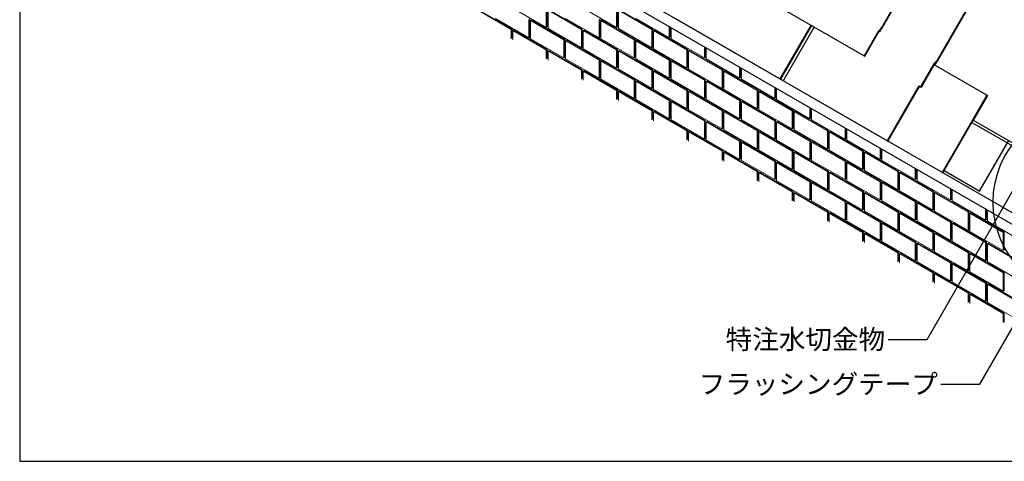
# Model space of a CAD drawing. Units: millimetres. Extents: x 0 to 2208, y 0 to 1528.
# Drawn here: x 0 to 809, y 0 to 363 of the extents above; entities that cross this region are included whole.
import ezdxf
from ezdxf.enums import TextEntityAlignment as Align

# ---------------------------------------------------------------- set-up
doc = ezdxf.new("R2010")
doc.units = ezdxf.units.MM
doc.header["$LTSCALE"] = 2
for name, color, linetype in [('BOUSUI', 1, 'Continuous'), ('KANAMONO', 4, 'Continuous'), ('MOJI', 7, 'Continuous'), ('single', 6, 'Continuous'), ('WAKU', 7, 'Continuous')]:
    doc.layers.add(name, color=color, linetype=linetype)
doc.layers.add('tile', color=9, linetype='Continuous', lineweight=5)
doc.styles.add('MSゴシック', font='txt')

msp = doc.modelspace()

# ---------------------------------------------------------------- linework, layer by layer
at = {"layer": 'BOUSUI'}
for p, q in [((812.13, 263.58), (788.17, 222.07)), ((788.47, 221.9), (811.09, 261.06)), ((788.17, 222.07), (759.3, 238.74)), ((788.17, 222.07), (788.47, 221.9))]:
    msp.add_line(p, q, dxfattribs=at)
at = {"layer": 'KANAMONO'}
for p, q in [((845.19, 186.8), (370.32, 460.96)), ((848.23, 175.49), (373.36, 449.66)), ((869.06, 228.14), (782.4, 278.17)), ((840.14, 244.86), (782.41, 278.2)), ((869.94, 230.02), (783.33, 280.02))]:
    msp.add_line(p, q, dxfattribs=at)
at = {"layer": 'MOJI'}
for p, q in [((745.27, 100.23), (819.67, 229.11)), ((788.57, 63.46), (868.07, 201.16)), ((713.27, 100.23), (745.27, 100.23)), ((756.57, 63.46), (788.57, 63.46))]:
    msp.add_line(p, q, dxfattribs=at)
msp.add_circle((877.87, 213.05), 78.32, dxfattribs=at)
at = {"layer": 'single'}
for p, q in [((608.07, 382.62), (693.52, 333.29)), ((720.42, 378.09), (707.84, 356.3)), ((708.26, 355.7), (720.99, 377.76)), ((776.93, 369.98), (753.58, 329.54)), ((754, 328.94), (777.5, 369.65)), ((624.49, 314.22), (539.04, 363.55)), ((649.78, 358.02), (624.49, 314.22)), ((625.06, 313.89), (650.2, 357.43)), ((652.38, 356.52), (627.09, 312.72)), ((649.95, 358.17), (649.78, 358.02)), ((650.07, 358.37), (649.95, 358.17)), ((650.2, 357.43), (650.37, 357.57)), ((650.37, 357.57), (650.64, 358.04)), ((652.55, 356.67), (652.38, 356.52)), ((652.67, 356.87), (652.55, 356.67)), ((707.84, 356.3), (707.28, 355.8)), ((705.05, 353.26), (693.52, 333.29)), ((694.09, 332.96), (705.47, 352.67)), ((706.61, 354.65), (705.05, 353.26)), ((705.47, 352.67), (707.03, 354.05)), ((707.28, 355.8), (706.61, 354.65)), ((707.03, 354.05), (707.7, 355.21)), ((707.7, 355.21), (708.26, 355.7)), ((693.52, 333.29), (694.09, 332.96)), ((750.79, 326.5), (740.03, 307.85)), ((740.6, 307.52), (751.21, 325.91)), ((752.35, 327.89), (750.79, 326.5)), ((751.21, 325.91), (752.77, 327.29)), ((794.51, 300.91), (751.21, 325.91)), ((753.02, 329.04), (752.35, 327.89)), ((752.77, 327.29), (753.44, 328.45)), ((753.58, 329.54), (753.02, 329.04)), ((753.44, 328.45), (754, 328.94)), ((624.49, 314.22), (625.06, 313.89)), ((712.54, 263.38), (627.09, 312.72)), ((738, 307.34), (737.83, 307.19)), ((738.73, 308.6), (738, 307.34)), ((738.41, 306.74), (739.3, 308.27)), ((738.73, 308.6), (740.03, 307.85)), ((740.03, 307.85), (740.6, 307.52)), ((737.83, 307.19), (712.54, 263.38)), ((713.11, 263.05), (738.25, 306.59)), ((738.25, 306.59), (738.41, 306.74)), ((794.51, 300.91), (783.01, 280.99)), ((783.43, 280.4), (795.08, 300.58)), ((795.08, 300.58), (794.51, 300.91)), ((782.85, 280.84), (757.71, 237.3)), ((758.28, 236.97), (783.27, 280.25)), ((783.01, 280.99), (782.85, 280.84)), ((783.27, 280.25), (783.43, 280.4)), ((712.54, 263.38), (713.11, 263.05)), ((757.71, 237.3), (758.28, 236.97))]:
    msp.add_line(p, q, dxfattribs=at)
at = {"layer": 'tile'}
for p, q in [((432.53, 356.44), (405.11, 372.27)), ((490.27, 356.44), (462.84, 372.27)), ((376.24, 370.61), (403.67, 354.77)), ((404.39, 355.19), (376.96, 371.02)), ((418.1, 348.11), (390.68, 363.94)), ((432.53, 371.44), (432.53, 356.44)), ((433.26, 356.86), (433.26, 371.86)), ((433.98, 370.61), (461.4, 354.77)), ((433.98, 355.61), (433.98, 370.61)), ((462.12, 355.19), (434.7, 371.02)), ((475.83, 348.11), (448.41, 363.94)), ((490.27, 371.44), (490.27, 356.44)), ((490.99, 356.86), (490.99, 371.86)), ((491.71, 370.61), (519.14, 354.77)), ((491.71, 355.61), (491.71, 370.61)), ((519.86, 355.19), (492.43, 371.02)), ((533.57, 348.11), (506.15, 363.94)), ((418.1, 363.11), (418.1, 348.11)), ((418.82, 348.52), (418.82, 363.52)), ((419.54, 362.27), (420.26, 362.69)), ((419.54, 362.27), (446.97, 346.44)), ((419.54, 347.27), (419.54, 362.27)), ((447.69, 346.86), (420.26, 362.69)), ((432.53, 356.44), (433.26, 356.86)), ((475.83, 363.11), (475.83, 348.11)), ((476.56, 348.52), (476.56, 363.52)), ((477.28, 362.27), (478, 362.69)), ((477.28, 362.27), (504.7, 346.44)), ((477.28, 347.27), (477.28, 362.27)), ((505.42, 346.86), (478, 362.69)), ((490.27, 356.44), (490.99, 356.86)), ((533.57, 357.16), (533.57, 348.11)), ((534.29, 348.52), (534.29, 356.74)), ((535.01, 347.27), (535.01, 356.32)), ((403.67, 354.77), (403.67, 347.27)), ((404.39, 347.69), (404.39, 355.19)), ((405.11, 353.94), (405.83, 354.36)), ((405.11, 346.44), (405.11, 353.94)), ((405.11, 353.94), (432.53, 338.11)), ((433.26, 338.52), (405.83, 354.36)), ((418.1, 348.11), (418.82, 348.52)), ((461.4, 339.77), (433.98, 355.61)), ((461.4, 354.77), (461.4, 339.77)), ((462.12, 340.19), (462.12, 355.19)), ((462.84, 353.94), (463.57, 354.36)), ((462.84, 353.94), (490.27, 338.11)), ((462.84, 338.94), (462.84, 353.94)), ((490.99, 338.52), (463.57, 354.36)), ((475.83, 348.11), (476.56, 348.52)), ((519.14, 339.77), (491.71, 355.61)), ((519.14, 354.77), (519.86, 355.19)), ((519.14, 354.77), (519.14, 339.77)), ((519.86, 340.19), (519.86, 355.19)), ((520.58, 353.94), (521.3, 354.36)), ((520.58, 353.94), (548, 338.11)), ((520.58, 338.94), (520.58, 353.94)), ((548.73, 338.52), (521.3, 354.36)), ((533.57, 348.11), (534.29, 348.52)), ((446.97, 331.44), (419.54, 347.27)), ((446.97, 346.44), (447.69, 346.86)), ((446.97, 346.44), (446.97, 331.44)), ((447.69, 331.86), (447.69, 346.86)), ((448.41, 345.61), (449.13, 346.02)), ((448.41, 345.61), (475.83, 329.77)), ((448.41, 330.61), (448.41, 345.61)), ((476.56, 330.19), (449.13, 346.02)), ((461.4, 339.77), (462.12, 340.19)), ((504.7, 331.44), (477.28, 347.27)), ((504.7, 346.44), (505.42, 346.86)), ((504.7, 346.44), (504.7, 331.44)), ((505.42, 331.86), (505.42, 346.86)), ((506.15, 345.61), (506.87, 346.02)), ((506.15, 345.61), (533.57, 329.77)), ((506.15, 330.61), (506.15, 345.61)), ((534.29, 330.19), (506.87, 346.02)), ((519.14, 339.77), (519.86, 340.19)), ((562.44, 331.44), (535.01, 347.27)), ((562.44, 340.49), (562.44, 331.44)), ((563.16, 331.86), (563.16, 340.07)), ((432.53, 338.11), (432.53, 330.61)), ((433.26, 331.02), (433.26, 338.52)), ((433.98, 337.27), (434.7, 337.69)), ((433.98, 329.77), (433.98, 337.27)), ((433.98, 337.27), (461.4, 321.44)), ((462.12, 321.86), (434.7, 337.69)), ((446.97, 331.44), (447.69, 331.86)), ((490.27, 323.11), (462.84, 338.94)), ((490.27, 338.11), (490.27, 323.11)), ((490.99, 323.52), (490.99, 338.52)), ((491.71, 337.27), (492.43, 337.69)), ((491.71, 337.27), (519.14, 321.44)), ((491.71, 322.27), (491.71, 337.27)), ((519.86, 321.86), (492.43, 337.69)), ((504.7, 331.44), (505.42, 331.86)), ((548, 323.11), (520.58, 338.94)), ((548, 338.11), (548.73, 338.52)), ((548, 338.11), (548, 323.11)), ((548.73, 323.52), (548.73, 338.52)), ((549.45, 337.27), (550.17, 337.69)), ((549.45, 337.27), (576.87, 321.44)), ((549.45, 322.27), (549.45, 337.27)), ((577.59, 321.86), (550.17, 337.69)), ((562.44, 331.44), (563.16, 331.86)), ((563.88, 330.61), (563.88, 339.66)), ((475.83, 314.77), (448.41, 330.61)), ((475.83, 329.77), (476.56, 330.19)), ((475.83, 329.77), (475.83, 314.77)), ((476.56, 315.19), (476.56, 330.19)), ((477.28, 328.94), (478, 329.36)), ((477.28, 328.94), (504.7, 313.11)), ((477.28, 313.94), (477.28, 328.94)), ((505.42, 313.52), (478, 329.36)), ((490.27, 323.11), (490.99, 323.52)), ((533.57, 314.77), (506.15, 330.61)), ((533.57, 329.77), (534.29, 330.19)), ((533.57, 329.77), (533.57, 314.77)), ((534.29, 315.19), (534.29, 330.19)), ((535.01, 328.94), (535.73, 329.36)), ((535.01, 328.94), (562.44, 313.11)), ((535.01, 313.94), (535.01, 328.94)), ((563.16, 313.52), (535.73, 329.36)), ((548, 323.11), (548.73, 323.52)), ((591.3, 314.77), (563.88, 330.61)), ((591.3, 323.82), (591.3, 314.77)), ((461.4, 321.44), (461.4, 313.94)), ((462.12, 314.36), (462.12, 321.86)), ((462.84, 320.61), (463.57, 321.02)), ((462.84, 313.11), (462.84, 320.61)), ((462.84, 320.61), (490.27, 304.77)), ((490.99, 305.19), (463.57, 321.02)), ((519.14, 306.44), (491.71, 322.27)), ((519.14, 321.44), (519.14, 306.44)), ((519.86, 306.86), (519.86, 321.86)), ((520.58, 320.61), (521.3, 321.02)), ((520.58, 320.61), (548, 304.77)), ((520.58, 305.61), (520.58, 320.61)), ((548.73, 305.19), (521.3, 321.02)), ((576.87, 306.44), (549.45, 322.27)), ((576.87, 321.44), (577.59, 321.86)), ((576.87, 321.44), (576.87, 306.44)), ((577.59, 306.86), (577.59, 321.86)), ((578.31, 320.61), (579.04, 321.02)), ((578.31, 320.61), (605.74, 304.77)), ((578.31, 305.61), (578.31, 320.61)), ((606.46, 305.19), (579.04, 321.02)), ((592.03, 315.19), (592.03, 323.41)), ((592.75, 313.94), (592.75, 322.99)), ((475.83, 314.77), (476.56, 315.19)), ((504.7, 298.11), (477.28, 313.94)), ((504.7, 313.11), (505.42, 313.52)), ((504.7, 313.11), (504.7, 298.11)), ((505.42, 298.52), (505.42, 313.52)), ((506.15, 312.27), (506.87, 312.69)), ((506.15, 312.27), (533.57, 296.44)), ((506.15, 297.27), (506.15, 312.27)), ((534.29, 296.86), (506.87, 312.69)), ((533.57, 314.77), (534.29, 315.19)), ((562.44, 298.11), (535.01, 313.94)), ((562.44, 313.11), (563.16, 313.52)), ((562.44, 313.11), (562.44, 298.11)), ((563.16, 298.52), (563.16, 313.52)), ((563.88, 312.27), (564.6, 312.69)), ((563.88, 312.27), (591.3, 296.44)), ((563.88, 297.27), (563.88, 312.27)), ((592.03, 296.86), (564.6, 312.69)), ((591.3, 314.77), (592.03, 315.19)), ((620.17, 298.11), (592.75, 313.94)), ((490.27, 304.77), (490.27, 297.27)), ((490.99, 297.69), (490.99, 305.19)), ((491.71, 303.94), (492.43, 304.36)), ((491.71, 296.44), (491.71, 303.94)), ((491.71, 303.94), (519.14, 288.11)), ((519.86, 288.52), (492.43, 304.36)), ((519.14, 306.44), (519.86, 306.86)), ((548, 289.77), (520.58, 305.61)), ((548, 304.77), (548, 289.77)), ((548.73, 290.19), (548.73, 305.19)), ((549.45, 303.94), (550.17, 304.36)), ((549.45, 303.94), (576.87, 288.11)), ((549.45, 288.94), (549.45, 303.94)), ((577.59, 288.52), (550.17, 304.36)), ((576.87, 306.44), (577.59, 306.86)), ((605.74, 289.77), (578.31, 305.61)), ((605.74, 304.77), (606.46, 305.19)), ((605.74, 304.77), (605.74, 289.77)), ((606.46, 290.19), (606.46, 305.19)), ((607.18, 303.94), (607.9, 304.36)), ((607.18, 303.94), (634.61, 288.11)), ((607.18, 288.94), (607.18, 303.94)), ((635.33, 288.52), (607.9, 304.36)), ((620.17, 307.16), (620.17, 298.11)), ((620.89, 298.52), (620.89, 306.74)), ((621.62, 297.27), (621.62, 306.32)), ((504.7, 298.11), (505.42, 298.52)), ((533.57, 281.44), (506.15, 297.27)), ((533.57, 296.44), (534.29, 296.86)), ((533.57, 296.44), (533.57, 281.44)), ((534.29, 281.86), (534.29, 296.86)), ((535.01, 295.61), (535.73, 296.02)), ((535.01, 295.61), (562.44, 279.77)), ((535.01, 280.61), (535.01, 295.61)), ((563.16, 280.19), (535.73, 296.02)), ((562.44, 298.11), (563.16, 298.52)), ((591.3, 281.44), (563.88, 297.27)), ((591.3, 296.44), (592.03, 296.86)), ((591.3, 296.44), (591.3, 281.44)), ((592.03, 281.86), (592.03, 296.86)), ((592.75, 295.61), (593.47, 296.02)), ((592.75, 295.61), (620.17, 279.77)), ((592.75, 280.61), (592.75, 295.61)), ((620.89, 280.19), (593.47, 296.02)), ((620.17, 298.11), (620.89, 298.52)), ((649.04, 281.44), (621.62, 297.27)), ((519.14, 288.11), (519.14, 280.61)), ((519.86, 281.02), (519.86, 288.52)), ((520.58, 287.27), (521.3, 287.69)), ((520.58, 279.77), (520.58, 287.27)), ((520.58, 287.27), (548, 271.44)), ((548.73, 271.86), (521.3, 287.69)), ((548, 289.77), (548.73, 290.19)), ((576.87, 273.11), (549.45, 288.94)), ((576.87, 288.11), (576.87, 273.11)), ((577.59, 273.52), (577.59, 288.52)), ((578.31, 287.27), (579.04, 287.69)), ((578.31, 287.27), (605.74, 271.44)), ((578.31, 272.27), (578.31, 287.27)), ((606.46, 271.86), (579.04, 287.69)), ((605.74, 289.77), (606.46, 290.19)), ((634.61, 273.11), (607.18, 288.94)), ((634.61, 288.11), (635.33, 288.52)), ((634.61, 288.11), (634.61, 273.11)), ((635.33, 273.52), (635.33, 288.52)), ((636.05, 287.27), (636.77, 287.69)), ((636.05, 287.27), (663.47, 271.44)), ((636.05, 272.27), (636.05, 287.27)), ((664.2, 271.86), (636.77, 287.69)), ((649.04, 290.49), (649.04, 281.44)), ((649.76, 281.86), (649.76, 290.07)), ((650.48, 280.61), (650.48, 289.66)), ((533.57, 281.44), (534.29, 281.86)), ((562.44, 264.77), (535.01, 280.61)), ((562.44, 279.77), (563.16, 280.19)), ((562.44, 279.77), (562.44, 264.77)), ((563.16, 265.19), (563.16, 280.19)), ((563.88, 278.94), (564.6, 279.36)), ((563.88, 278.94), (591.3, 263.11)), ((563.88, 263.94), (563.88, 278.94)), ((592.03, 263.52), (564.6, 279.36)), ((591.3, 281.44), (592.03, 281.86)), ((620.17, 264.77), (592.75, 280.61)), ((620.17, 279.77), (620.89, 280.19)), ((620.17, 279.77), (620.17, 264.77)), ((620.89, 265.19), (620.89, 280.19)), ((621.62, 278.94), (622.34, 279.36)), ((621.62, 278.94), (649.04, 263.11)), ((621.62, 263.94), (621.62, 278.94)), ((649.76, 263.52), (622.34, 279.36)), ((649.04, 281.44), (649.76, 281.86)), ((677.91, 264.77), (650.48, 280.61)), ((548, 271.44), (548, 263.94)), ((548.73, 264.36), (548.73, 271.86)), ((549.45, 270.61), (550.17, 271.02)), ((549.45, 263.11), (549.45, 270.61)), ((549.45, 270.61), (576.87, 254.77)), ((577.59, 255.19), (550.17, 271.02)), ((576.87, 273.11), (577.59, 273.52)), ((605.74, 256.44), (578.31, 272.27)), ((605.74, 271.44), (605.74, 256.44)), ((606.46, 256.86), (606.46, 271.86)), ((607.18, 270.61), (607.9, 271.02)), ((607.18, 270.61), (634.61, 254.77)), ((607.18, 255.61), (607.18, 270.61)), ((635.33, 255.19), (607.9, 271.02)), ((634.61, 273.11), (635.33, 273.52)), ((663.47, 256.44), (636.05, 272.27)), ((663.47, 271.44), (664.2, 271.86)), ((663.47, 271.44), (663.47, 256.44)), ((664.2, 256.86), (664.2, 271.86)), ((664.92, 270.61), (665.64, 271.02)), ((664.92, 270.61), (692.34, 254.77)), ((664.92, 255.61), (664.92, 270.61)), ((693.06, 255.19), (665.64, 271.02)), ((677.91, 273.82), (677.91, 264.77)), ((678.63, 265.19), (678.63, 273.41)), ((679.35, 263.94), (679.35, 272.99)), ((562.44, 264.77), (563.16, 265.19)), ((591.3, 248.11), (563.88, 263.94)), ((591.3, 263.11), (592.03, 263.52)), ((591.3, 263.11), (591.3, 248.11)), ((592.03, 248.52), (592.03, 263.52)), ((592.75, 262.27), (593.47, 262.69)), ((592.75, 262.27), (620.17, 246.44)), ((592.75, 247.27), (592.75, 262.27)), ((620.89, 246.86), (593.47, 262.69)), ((620.17, 264.77), (620.89, 265.19)), ((649.04, 248.11), (621.62, 263.94)), ((649.04, 263.11), (649.76, 263.52)), ((649.04, 263.11), (649.04, 248.11)), ((649.76, 248.52), (649.76, 263.52)), ((650.48, 262.27), (651.2, 262.69)), ((650.48, 262.27), (677.91, 246.44)), ((650.48, 247.27), (650.48, 262.27)), ((678.63, 246.86), (651.2, 262.69)), ((677.91, 264.77), (678.63, 265.19)), ((706.77, 248.11), (679.35, 263.94)), ((576.87, 254.77), (576.87, 247.27)), ((577.59, 247.69), (577.59, 255.19)), ((578.31, 253.94), (579.04, 254.36)), ((578.31, 246.44), (578.31, 253.94)), ((578.31, 253.94), (605.74, 238.11)), ((606.46, 238.52), (579.04, 254.36)), ((605.74, 256.44), (606.46, 256.86)), ((634.61, 239.77), (607.18, 255.61)), ((634.61, 254.77), (634.61, 239.77)), ((635.33, 240.19), (635.33, 255.19)), ((636.05, 253.94), (636.77, 254.36)), ((636.05, 253.94), (663.47, 238.11)), ((636.05, 238.94), (636.05, 253.94)), ((664.2, 238.52), (636.77, 254.36)), ((663.47, 256.44), (664.2, 256.86)), ((692.34, 239.77), (664.92, 255.61)), ((692.34, 254.77), (693.06, 255.19)), ((692.34, 254.77), (692.34, 239.77)), ((693.06, 240.19), (693.06, 255.19)), ((693.78, 253.94), (694.51, 254.36)), ((693.78, 253.94), (721.21, 238.11)), ((693.78, 238.94), (693.78, 253.94)), ((721.93, 238.52), (694.51, 254.36)), ((706.77, 257.16), (706.77, 248.11)), ((707.5, 248.52), (707.5, 256.74)), ((708.22, 247.27), (708.22, 256.32)), ((591.3, 248.11), (592.03, 248.52)), ((620.17, 231.44), (592.75, 247.27)), ((620.17, 246.44), (620.89, 246.86)), ((620.17, 246.44), (620.17, 231.44)), ((620.89, 231.86), (620.89, 246.86)), ((621.62, 245.61), (622.34, 246.02)), ((621.62, 245.61), (649.04, 229.77)), ((621.62, 230.61), (621.62, 245.61)), ((649.76, 230.19), (622.34, 246.02)), ((649.04, 248.11), (649.76, 248.52)), ((677.91, 231.44), (650.48, 247.27)), ((677.91, 246.44), (678.63, 246.86)), ((677.91, 246.44), (677.91, 231.44)), ((678.63, 231.86), (678.63, 246.86)), ((679.35, 245.61), (680.07, 246.02)), ((679.35, 245.61), (706.77, 229.77)), ((679.35, 230.61), (679.35, 245.61)), ((707.5, 230.19), (680.07, 246.02)), ((706.77, 248.11), (707.5, 248.52)), ((735.64, 231.44), (708.22, 247.27)), ((605.74, 238.11), (605.74, 230.61)), ((606.46, 231.02), (606.46, 238.52)), ((607.18, 237.27), (607.9, 237.69)), ((607.18, 229.77), (607.18, 237.27)), ((607.18, 237.27), (634.61, 221.44)), ((635.33, 221.86), (607.9, 237.69)), ((634.61, 239.77), (635.33, 240.19)), ((663.47, 223.11), (636.05, 238.94)), ((663.47, 238.11), (663.47, 223.11)), ((664.2, 223.52), (664.2, 238.52)), ((664.92, 237.27), (665.64, 237.69)), ((664.92, 237.27), (692.34, 221.44)), ((664.92, 222.27), (664.92, 237.27)), ((693.06, 221.86), (665.64, 237.69)), ((692.34, 239.77), (693.06, 240.19)), ((721.21, 223.11), (693.78, 238.94)), ((721.21, 238.11), (721.93, 238.52)), ((721.21, 238.11), (721.21, 223.11)), ((721.93, 223.52), (721.93, 238.52)), ((722.65, 237.27), (723.37, 237.69)), ((722.65, 237.27), (750.08, 221.44)), ((722.65, 222.27), (722.65, 237.27)), ((750.8, 221.86), (723.37, 237.69)), ((735.64, 240.49), (735.64, 231.44)), ((736.36, 231.86), (736.36, 240.07)), ((737.09, 230.61), (737.09, 239.66)), ((620.17, 231.44), (620.89, 231.86)), ((649.04, 214.77), (621.62, 230.61)), ((649.04, 229.77), (649.76, 230.19)), ((649.04, 229.77), (649.04, 214.77)), ((649.76, 215.19), (649.76, 230.19)), ((650.48, 228.94), (651.2, 229.36)), ((650.48, 228.94), (677.91, 213.11)), ((650.48, 213.94), (650.48, 228.94)), ((678.63, 213.52), (651.2, 229.36)), ((677.91, 231.44), (678.63, 231.86)), ((706.77, 214.77), (679.35, 230.61)), ((706.77, 229.77), (707.5, 230.19)), ((706.77, 229.77), (706.77, 214.77)), ((707.5, 215.19), (707.5, 230.19)), ((708.22, 228.94), (708.94, 229.36)), ((708.22, 228.94), (735.64, 213.11)), ((708.22, 213.94), (708.22, 228.94)), ((736.36, 213.52), (708.94, 229.36)), ((735.64, 231.44), (736.36, 231.86)), ((764.51, 214.77), (737.09, 230.61)), ((634.61, 221.44), (634.61, 213.94)), ((635.33, 214.36), (635.33, 221.86)), ((636.05, 220.61), (636.77, 221.02)), ((636.05, 213.11), (636.05, 220.61)), ((636.05, 220.61), (663.47, 204.77)), ((664.2, 205.19), (636.77, 221.02)), ((663.47, 223.11), (664.2, 223.52)), ((692.34, 206.44), (664.92, 222.27)), ((692.34, 221.44), (692.34, 206.44)), ((693.06, 206.86), (693.06, 221.86)), ((693.78, 220.61), (694.51, 221.02)), ((693.78, 220.61), (721.21, 204.77)), ((693.78, 205.61), (693.78, 220.61)), ((721.93, 205.19), (694.51, 221.02)), ((721.21, 223.11), (721.93, 223.52)), ((750.08, 206.44), (722.65, 222.27)), ((750.08, 221.44), (750.8, 221.86)), ((750.08, 221.44), (750.08, 206.44)), ((750.8, 206.86), (750.8, 221.86)), ((751.52, 220.61), (752.24, 221.02)), ((751.52, 220.61), (778.94, 204.77)), ((751.52, 205.61), (751.52, 220.61)), ((779.67, 205.19), (752.24, 221.02)), ((764.51, 223.82), (764.51, 214.77)), ((765.23, 215.19), (765.23, 223.41)), ((765.95, 213.94), (765.95, 222.99)), ((649.04, 214.77), (649.76, 215.19)), ((677.91, 198.11), (650.48, 213.94)), ((677.91, 213.11), (678.63, 213.52)), ((677.91, 213.11), (677.91, 198.11)), ((678.63, 198.52), (678.63, 213.52)), ((679.35, 212.27), (680.07, 212.69)), ((679.35, 212.27), (706.77, 196.44)), ((679.35, 197.27), (679.35, 212.27)), ((707.5, 196.86), (680.07, 212.69)), ((706.77, 214.77), (707.5, 215.19)), ((735.64, 198.11), (708.22, 213.94)), ((735.64, 213.11), (736.36, 213.52)), ((735.64, 213.11), (735.64, 198.11)), ((736.36, 198.52), (736.36, 213.52)), ((737.09, 212.27), (737.81, 212.69)), ((737.09, 212.27), (764.51, 196.44)), ((737.09, 197.27), (737.09, 212.27)), ((765.23, 196.86), (737.81, 212.69)), ((764.51, 214.77), (765.23, 215.19)), ((793.38, 198.11), (765.95, 213.94)), ((663.47, 204.77), (663.47, 197.27)), ((664.2, 197.69), (664.2, 205.19)), ((664.92, 203.94), (665.64, 204.36)), ((664.92, 196.44), (664.92, 203.94)), ((664.92, 203.94), (692.34, 188.11)), ((693.06, 188.52), (665.64, 204.36)), ((692.34, 206.44), (693.06, 206.86)), ((721.21, 189.77), (693.78, 205.61)), ((721.21, 204.77), (721.21, 189.77)), ((721.93, 190.19), (721.93, 205.19)), ((722.65, 203.94), (723.37, 204.36)), ((722.65, 203.94), (750.08, 188.11)), ((722.65, 188.94), (722.65, 203.94)), ((750.8, 188.52), (723.37, 204.36)), ((750.08, 206.44), (750.8, 206.86)), ((778.94, 189.77), (751.52, 205.61)), ((778.94, 204.77), (779.67, 205.19)), ((778.94, 204.77), (778.94, 189.77)), ((779.67, 190.19), (779.67, 205.19)), ((780.39, 203.94), (781.11, 204.36)), ((780.39, 203.94), (807.81, 188.11)), ((780.39, 188.94), (780.39, 203.94)), ((808.53, 188.52), (781.11, 204.36)), ((793.38, 207.16), (793.38, 198.11)), ((794.1, 198.52), (794.1, 206.74)), ((794.82, 197.27), (794.82, 206.32)), ((677.91, 198.11), (678.63, 198.52)), ((706.77, 181.44), (679.35, 197.27)), ((706.77, 196.44), (707.5, 196.86)), ((706.77, 196.44), (706.77, 181.44)), ((707.5, 181.86), (707.5, 196.86)), ((708.22, 195.61), (708.94, 196.02)), ((708.22, 195.61), (735.64, 179.77)), ((708.22, 180.61), (708.22, 195.61)), ((736.36, 180.19), (708.94, 196.02)), ((735.64, 198.11), (736.36, 198.52)), ((764.51, 181.44), (737.09, 197.27)), ((764.51, 196.44), (765.23, 196.86)), ((764.51, 196.44), (764.51, 181.44)), ((765.23, 181.86), (765.23, 196.86)), ((765.95, 195.61), (766.67, 196.02)), ((765.95, 195.61), (793.38, 179.77)), ((765.95, 180.61), (765.95, 195.61)), ((794.1, 180.19), (766.67, 196.02)), ((793.38, 198.11), (794.1, 198.52)), ((822.24, 181.44), (794.82, 197.27)), ((692.34, 188.11), (692.34, 180.61)), ((693.06, 181.02), (693.06, 188.52)), ((693.78, 187.27), (694.51, 187.69)), ((693.78, 179.77), (693.78, 187.27)), ((693.78, 187.27), (721.21, 171.44)), ((721.93, 171.86), (694.51, 187.69)), ((721.21, 189.77), (721.93, 190.19)), ((750.08, 173.11), (722.65, 188.94)), ((750.08, 188.11), (750.08, 173.11)), ((750.8, 173.52), (750.8, 188.52)), ((751.52, 187.27), (752.24, 187.69)), ((751.52, 187.27), (778.94, 171.44)), ((751.52, 172.27), (751.52, 187.27)), ((779.67, 171.86), (752.24, 187.69)), ((778.94, 189.77), (779.67, 190.19)), ((807.81, 173.11), (780.39, 188.94)), ((807.81, 188.11), (808.53, 188.52)), ((807.81, 188.11), (807.81, 173.11)), ((808.53, 173.52), (808.53, 188.52)), ((706.77, 181.44), (707.5, 181.86)), ((735.64, 164.77), (708.22, 180.61)), ((735.64, 179.77), (736.36, 180.19)), ((735.64, 179.77), (735.64, 164.77)), ((736.36, 165.19), (736.36, 180.19)), ((737.09, 178.94), (737.81, 179.36)), ((737.09, 178.94), (764.51, 163.11)), ((737.09, 163.94), (737.09, 178.94)), ((765.23, 163.52), (737.81, 179.36)), ((764.51, 181.44), (765.23, 181.86)), ((793.38, 164.77), (765.95, 180.61)), ((793.38, 179.77), (794.1, 180.19)), ((793.38, 179.77), (793.38, 164.77)), ((794.1, 165.19), (794.1, 180.19)), ((794.82, 178.94), (795.54, 179.36)), ((794.82, 178.94), (822.24, 163.11)), ((794.82, 163.94), (794.82, 178.94)), ((822.97, 163.52), (795.54, 179.36)), ((721.21, 171.44), (721.21, 163.94)), ((721.93, 164.36), (721.93, 171.86)), ((722.65, 170.61), (723.37, 171.02)), ((722.65, 163.11), (722.65, 170.61)), ((722.65, 170.61), (750.08, 154.77)), ((750.8, 155.19), (723.37, 171.02)), ((750.08, 173.11), (750.8, 173.52)), ((778.94, 156.44), (751.52, 172.27)), ((778.94, 171.44), (778.94, 156.44)), ((779.67, 156.86), (779.67, 171.86)), ((780.39, 170.61), (781.11, 171.02)), ((780.39, 170.61), (807.81, 154.77)), ((780.39, 155.61), (780.39, 170.61)), ((808.53, 155.19), (781.11, 171.02)), ((807.81, 173.11), (808.53, 173.52)), ((735.64, 164.77), (736.36, 165.19)), ((764.51, 148.11), (737.09, 163.94)), ((764.51, 163.11), (765.23, 163.52)), ((764.51, 163.11), (764.51, 148.11)), ((765.23, 148.52), (765.23, 163.52)), ((765.95, 162.27), (766.67, 162.69)), ((765.95, 162.27), (793.38, 146.44)), ((765.95, 147.27), (765.95, 162.27)), ((794.1, 146.86), (766.67, 162.69)), ((793.38, 164.77), (794.1, 165.19)), ((822.24, 148.11), (794.82, 163.94)), ((750.08, 154.77), (750.08, 147.27)), ((750.8, 147.69), (750.8, 155.19)), ((751.52, 153.94), (752.24, 154.36)), ((751.52, 146.44), (751.52, 153.94)), ((751.52, 153.94), (778.94, 138.11)), ((779.67, 138.52), (752.24, 154.36)), ((778.94, 156.44), (779.67, 156.86)), ((807.81, 139.77), (780.39, 155.61)), ((807.81, 154.77), (807.81, 139.77)), ((808.53, 140.19), (808.53, 155.19)), ((764.51, 148.11), (765.23, 148.52)), ((793.38, 131.44), (765.95, 147.27)), ((793.38, 146.44), (794.1, 146.86)), ((793.38, 146.44), (793.38, 131.44)), ((794.1, 131.86), (794.1, 146.86)), ((794.82, 145.61), (795.54, 146.02)), ((794.82, 145.61), (822.24, 129.77)), ((794.82, 130.61), (794.82, 145.61)), ((822.97, 130.19), (795.54, 146.02)), ((778.94, 138.11), (778.94, 130.61)), ((779.67, 131.02), (779.67, 138.52)), ((780.39, 137.27), (781.11, 137.69)), ((808.53, 121.86), (781.11, 137.69)), ((807.81, 139.77), (808.53, 140.19)), ((780.39, 129.77), (780.39, 137.27)), ((780.39, 137.27), (807.81, 121.44)), ((793.38, 131.44), (794.1, 131.86)), ((822.24, 114.77), (794.82, 130.61)), ((807.81, 121.44), (807.81, 113.94)), ((808.53, 114.36), (808.53, 121.86))]:
    msp.add_line(p, q, dxfattribs=at)
at = {"layer": 'WAKU'}
for p, q in [((0, 1528), (0, 0)), ((0, 0), (2208, 0))]:
    msp.add_line(p, q, dxfattribs=at)

# ---------------------------------------------------------------- texts
at = {"layer": 'MOJI', "linetype": 'Continuous', "style": 'MSゴシック'}
for s, p in [('特注水切金物', (710.87, 100.23)), ('フラッシングテープ', (754.17, 63.46))]:
    msp.add_text(s, height=16, dxfattribs=at).set_placement(p, align=Align.MIDDLE_RIGHT)

doc.saveas('drawing.dxf')
